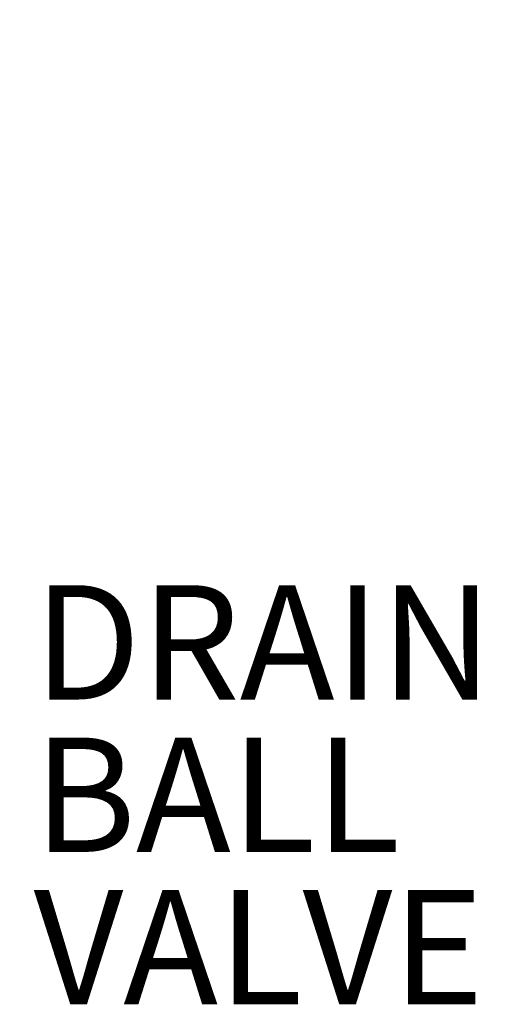
# Model space of a CAD drawing. Units: millimetres. Extents: x 955 to 6302, y 572 to 4039.
# Drawn here: x 3596 to 3787, y 1481 to 1882 of the extents above; entities that cross this region are included whole.
import ezdxf

# ---------------------------------------------------------------- set-up
doc = ezdxf.new("R2010")
doc.units = ezdxf.units.MM
doc.header["$LTSCALE"] = 22
doc.layers.add('DIMENSIONS', color=7, linetype='Continuous')
doc.styles.add('SLDTEXTSTYLE0', font='TXT', dxfattribs={"width": 0.7})
doc.dimstyles.new('SLDDIMSTYLE3', dxfattribs={"dimtxt": 59.108622, "dimasz": 46.566667, "dimexe": 0, "dimexo": 0.0625, "dimgap": 14.777156, "dimtad": 0, "dimtih": 1, "dimtoh": 1, "dimdec": 0, "dimrnd": 1e-09, "dimzin": 12, "dimdsep": 46, "dimtxsty": 'SLDTEXTSTYLE0', "dimsah": 1, "dimcen": 0.09, "dimadec": 0, "dimazin": 3, "dimtfac": 1, "dimtdec": 0, "dimtofl": 0, "dimtmove": 0, "dimatfit": 3, "dimfxl": 1, "dimfrac": 2, "dimtolj": 1, "dimtzin": 12, "dimarcsym": 0})

# ---------------------------------------------------------------- blocks, each defined once
blk = doc.blocks.new('_D_3')
at = {"layer": 'DIMENSIONS'}
for p, q in [((3243.74, 1820.58), (3243.74, 2655.87)), ((3243.74, 2655.87), (3816.86, 2655.87)), ((4694.31, 2655.87), (4065.3, 2655.87)), ((4694.31, 2081.69), (4694.31, 2655.87))]:
    blk.add_line(p, q, dxfattribs=at)
for points in [[(3243.74, 2655.87), (3290.3, 2648.7), (3290.3, 2663.03)], [(4694.31, 2655.87), (4647.75, 2663.03), (4647.75, 2648.7)]]:
    blk.add_solid(points, dxfattribs=at)
at = {"layer": 'DIMENSIONS', "char_height": 46.567, "attachment_point": 1, "style": 'SLDTEXTSTYLE0'}
for s, insert in [('1450', (3872.1, 2715.9)), ('APPROX', (3816.86, 2643.63))]:
    blk.add_mtext(s, dxfattribs=dict(at, insert=insert))
blk = doc.blocks.new('SW_NOTE_4')
at = {"layer": 'DIMENSIONS', "color": 0, "char_height": 46.567, "attachment_point": 1, "style": 'SLDTEXTSTYLE0'}
for s, insert in [('DRAIN', (11.14, 21)), ('BALL', (11.14, -41.09)), ('VALVE', (11.14, -103.18))]:
    blk.add_mtext(s, dxfattribs=dict(at, insert=insert))

msp = doc.modelspace()

# ---------------------------------------------------------------- block references
at = {"layer": 'DIMENSIONS'}
msp.add_blockref('SW_NOTE_4', (3590.99, 1630.69), dxfattribs=at)

# ---------------------------------------------------------------- dimensions: what is measured, and where the dimension line sits
dim = msp.add_linear_dim(base=(4694.31, 2655.87), p1=(3243.74, 1809.58), p2=(4694.31, 2070.69), text='<>\\PAPPROX', dimstyle='SLDDIMSTYLE3', dxfattribs=at)
dim.commit()
dim.dimension.update_dxf_attribs({"geometry": '_D_3', "text_midpoint": (3941.08, 2655.87), "dimtype": 160})

doc.saveas('drawing.dxf')
